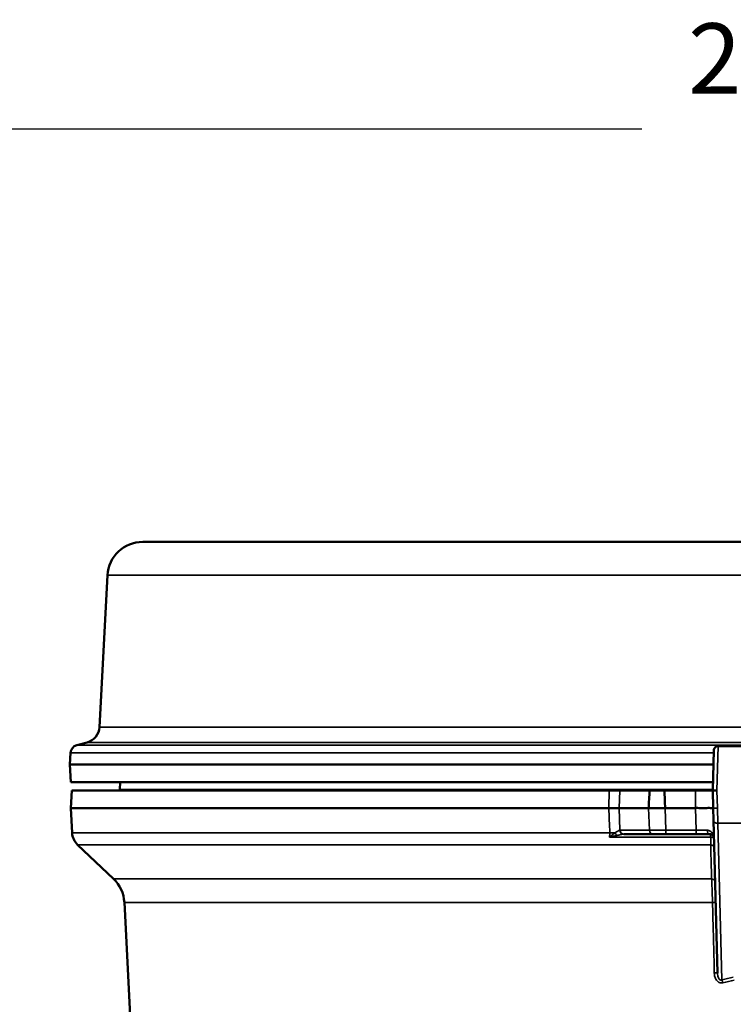
# Model space of a CAD drawing. Units: inches. Extents: x 0.5 to 72.9, y 0.5 to 56.2.
# Drawn here: x 15.1 to 20.2, y 22.8 to 29.8 of the extents above; entities that cross this region are included whole.
import ezdxf

# ---------------------------------------------------------------- set-up
doc = ezdxf.new("R2010")
doc.units = ezdxf.units.IN
doc.header["$LTSCALE"] = 3.333333
doc.header["$MEASUREMENT"] = 0
for name, color, linetype, lineweight in [('Dimension (ANSI)', 7, 'Continuous', 25), ('Visible (ANSI)', 7, 'Continuous', 50), ('Visible Narrow (ANSI)', 7, 'Continuous', 35)]:
    doc.layers.add(name, color=color, linetype=linetype, lineweight=lineweight)
doc.styles.add('Note Text (ANSI)', font='tahoma.ttf')
doc.dimstyles.new('Default (ANSI)', dxfattribs={"dimscale": 3.333333, "dimtxt": 0.15, "dimasz": 0.098425, "dimexe": 0.125, "dimexo": 0.0625, "dimgap": 0.031496, "dimtad": 0, "dimtih": 1, "dimtoh": 1, "dimrnd": 1e-08, "dimzin": 4, "dimdsep": 46, "dimtxsty": 'Note Text (ANSI)', "dimcen": 0.09, "dimdle": 0.393701, "dimclrd": 256, "dimclre": 256, "dimclrt": 256, "dimadec": 0, "dimazin": 1, "dimtfac": 1, "dimtofl": 0, "dimtmove": 0, "dimatfit": 3, "dimfxl": 1, "dimtolj": 1, "dimtzin": 4, "dimlwd": -1, "dimlwe": -1, "dimarcsym": 0})

# ---------------------------------------------------------------- blocks, each defined once
blk = doc.blocks.new('*D18')
at = {"layer": 'Defpoints', "color": 0, "transparency": 16777216}
for p in [(31.7325, 29.0167), (11.045, 9.5942), (31.7325, 9.5942)]:
    blk.add_point(p, dxfattribs=at)
at = {"layer": 'Dimension (ANSI)', "transparency": 16777216}
for p, q in [((11.045, 9.8025), (11.045, 29.4334)), ((31.7325, 9.8025), (31.7325, 29.4334)), ((11.373, 29.0167), (19.5065, 29.0167)), ((31.4044, 29.0167), (23.2709, 29.0167))]:
    blk.add_line(p, q, dxfattribs=at)
for points in [[(11.373, 29.0714), (11.373, 28.9621), (11.045, 29.0167)], [(31.4044, 29.0714), (31.4044, 28.9621), (31.7325, 29.0167)]]:
    blk.add_solid(points, dxfattribs=at)
at = {"layer": 'Dimension (ANSI)', "transparency": 16777216, "insert": (21.3887, 29.7657), "char_height": 0.5, "attachment_point": 2, "style": 'Note Text (ANSI)'}
blk.add_mtext('\\A1; \\fTahoma|b0|i0;\\H0.5000;20.69" DIA\\P[525]', dxfattribs=at)

msp = doc.modelspace()

# ---------------------------------------------------------------- linework, layer by layer
at = {"layer": 'Visible (ANSI)'}
for p, q in [((26.8123, 26.0873), (15.9651, 26.0873)), ((15.7154, 25.8504), (15.659, 24.774)), ((15.5702, 24.6643), (15.4974, 24.6448)), ((15.453, 24.59), (15.4487, 24.5085)), ((20.0162, 24.6093), (20.0087, 24.3235)), ((20.0462, 24.6385), (20.0462, 24.6385)), ((20.0462, 24.6385), (20.2163, 24.6385)), ((15.4487, 24.5085), (20.0135, 24.5085)), ((15.4553, 24.3835), (15.4487, 24.5085)), ((15.4553, 24.3835), (20.0103, 24.3835)), ((15.8062, 24.3835), (15.8035, 24.3317)), ((15.4618, 24.3235), (15.4553, 24.1985)), ((19.2739, 24.3235), (15.4618, 24.3235)), ((19.561, 24.3235), (19.3504, 24.3235)), ((19.8871, 24.3235), (19.6664, 24.3235)), ((20.0087, 24.3235), (20.012, 24.1985)), ((15.4553, 24.1985), (19.2715, 24.1985)), ((15.4644, 24.0233), (15.4553, 24.1985)), ((19.5534, 24.1985), (19.3443, 24.1985)), ((19.8871, 24.1985), (19.6707, 24.1985)), ((20.012, 24.1985), (20.0142, 24.1122)), ((20.0426, 23.0283), (20.0142, 24.1122)), ((19.5873, 24.0135), (19.3789, 24.0135)), ((19.6764, 24.0135), (19.5873, 24.0135)), ((19.8912, 24.0135), (19.6764, 24.0135)), ((19.9876, 24.0135), (19.8912, 24.0135)), ((15.7574, 23.698), (15.5032, 23.9392)), ((15.9907, 20.5589), (15.835, 23.5298)), ((20.0215, 23.0134), (20.0215, 23.0134))]:
    msp.add_line(p, q, dxfattribs=at)
for centre, radius, start, end in [((15.9651, 25.8373), 0.25, 90, 177), ((15.5392, 24.7803), 0.12, 285, 357), ((15.5129, 24.5869), 0.06, 105, 177), ((15.6737, 24.3385), 0.13, 353.37419, 357), ((15.5893, 24.0299), 0.125, 183, 226.5), ((15.5853, 23.5167), 0.25, 3, 46.5)]:
    msp.add_arc(centre, radius, start, end, dxfattribs=at)
for centre, major_axis, ratio, start_param, end_param in [((19.6708, 26.1566), (0.1879, 3.0743), 0.000963, 4.021987, 4.073644), ((19.7718, 26.1566), (0.0026, -3.0743), 0.043372, 5.351156, 5.402813), ((20.0387, 24.3235), (0.03, 0), 0.00001, 3.141823, 4.712552)]:
    msp.add_ellipse(centre, major_axis=major_axis, ratio=ratio, start_param=start_param, end_param=end_param, dxfattribs=at)
for points, knots in [([(20.0162, 24.6093), (20.0163, 24.6126), (20.0169, 24.6158), (20.0191, 24.6218), (20.0207, 24.6247), (20.0247, 24.6297), (20.0271, 24.6319), (20.0324, 24.6354), (20.0354, 24.6367), (20.041, 24.6382), (20.0436, 24.6385), (20.0462, 24.6385)], [0, 0, 0, 0, 0.0246432, 0.0246432, 0.0489093, 0.0489093, 0.0731894, 0.0731894, 0.0974696, 0.0974696, 0.1172131, 0.1172131, 0.1172131, 0.1172131]), ([(19.5612, 24.3235), (19.5698, 24.3235), (19.5843, 24.3235), (19.6214, 24.3235), (19.6437, 24.3235), (19.6663, 24.3235)], [5.710156, 5.710156, 5.710156, 5.710156, 6.283185, 6.283185, 6.856214, 6.856214, 6.856214, 6.856214]), ([(19.8871, 24.3235), (19.9074, 24.3235), (19.9277, 24.3235), (19.974, 24.3235), (19.9967, 24.3235), (20.0087, 24.3235)], [2.423514, 2.423514, 2.423514, 2.423514, 2.886152, 2.886152, 3.604231, 3.604231, 3.604231, 3.604231]), ([(19.3443, 24.1985), (19.3413, 24.1985), (19.3374, 24.1987), (19.3279, 24.199), (19.3223, 24.1991), (19.3096, 24.1991), (19.3026, 24.199), (19.2876, 24.1987), (19.2798, 24.1985), (19.2715, 24.1985)], [-0.2719023, -0.2719023, -0.2719023, -0.2719023, -0.2046727, -0.2046727, -0.1359221, -0.1359221, -0.0671878, -0.0671878, 0, 0, 0, 0]), ([(19.5534, 24.1985), (19.5622, 24.1985), (19.5783, 24.1985), (19.5991, 24.1985), (19.6199, 24.1985), (19.6453, 24.1985), (19.6707, 24.1985)], [5.67336, 5.67336, 5.67336, 5.67336, 6.283185, 6.283185, 6.283185, 6.893011, 6.893011, 6.893011, 6.893011]), ([(20.0119, 24.2), (20.0119, 24.1997), (20.0111, 24.1993), (20.0077, 24.1985), (20.005, 24.1985), (19.9971, 24.1991), (19.9888, 24.1999), (19.9659, 24.1994), (19.9531, 24.1982), (19.9283, 24.1988), (19.9203, 24.1992), (19.9038, 24.1997), (19.8955, 24.1998), (19.8871, 24.1996)], [0.0029695, 0.0029695, 0.0029695, 0.0029695, 0.0653216, 0.0653216, 0.1398329, 0.1398329, 0.2687409, 0.2687409, 0.3594015, 0.3594015, 0.4000425, 0.4000425, 0.4405246, 0.4405246, 0.4405246, 0.4405246]), ([(19.9876, 24.0135), (19.9902, 24.0135), (19.9925, 24.0132), (19.9946, 24.0127), (19.9969, 24.0122), (19.9989, 24.0114), (20.0008, 24.0105), (20.001, 24.0104), (20.0013, 24.0102), (20.0016, 24.0101), (20.0031, 24.0093), (20.0046, 24.0083), (20.0059, 24.0073), (20.0074, 24.0061), (20.0088, 24.0048), (20.01, 24.0034), (20.0102, 24.0032), (20.0104, 24.003), (20.0106, 24.0028), (20.0116, 24.0016), (20.0125, 24.0003), (20.0133, 23.999), (20.0142, 23.9975), (20.015, 23.996), (20.0156, 23.9944), (20.0156, 23.9942), (20.0157, 23.9941), (20.0157, 23.9939), (20.0163, 23.9924), (20.0167, 23.9909), (20.017, 23.9894), (20.0173, 23.9877), (20.0175, 23.986), (20.0176, 23.9843)], [0, 0, 0, 0, 0.113118, 0.113118, 0.113118, 0.232115, 0.232115, 0.232115, 0.25, 0.25, 0.25, 0.355155, 0.355155, 0.355155, 0.481279, 0.481279, 0.481279, 0.5, 0.5, 0.5, 0.609379, 0.609379, 0.609379, 0.738536, 0.738536, 0.738536, 0.75, 0.75, 0.75, 0.868864, 0.868864, 0.868864, 1, 1, 1, 1])]:
    msp.add_open_spline(points, degree=3, knots=knots, dxfattribs=at)
for points in [[(19.2739, 24.3235), (19.3094, 24.3235), (19.3375, 24.3235), (19.3504, 24.3235)], [(19.3789, 24.0135), (19.3785, 24.0135), (19.3781, 24.0135), (19.3777, 24.0135)]]:
    msp.add_open_spline(points, degree=3, dxfattribs=at)
at = {"layer": 'Visible Narrow (ANSI)'}
for p, q in [((15.7154, 25.8504), (27.062, 25.8504)), ((15.659, 24.774), (20.3959, 24.774)), ((15.5702, 24.6643), (20.3899, 24.6643)), ((20.0157, 24.59), (15.453, 24.59)), ((20.3893, 24.6448), (15.4974, 24.6448)), ((20.0387, 24.3235), (20.0462, 24.6385)), ((20.0089, 24.3317), (15.8035, 24.3317)), ((19.2715, 24.1985), (19.2739, 24.3235)), ((19.3504, 24.3235), (19.3443, 24.1985)), ((19.8871, 24.1991), (19.8871, 24.3235)), ((20.0417, 24.1985), (20.0387, 24.3235)), ((19.3443, 24.1985), (19.3507, 24.042)), ((19.5591, 24.042), (19.5534, 24.1985)), ((19.6707, 24.1985), (19.6764, 24.042)), ((19.8912, 24.042), (19.8871, 24.1991)), ((20.0442, 24.0909), (20.0417, 24.1985)), ((19.3507, 24.042), (19.5591, 24.042)), ((19.6764, 24.042), (19.8912, 24.042)), ((19.6764, 24.0135), (19.6764, 24.042)), ((19.8912, 24.0135), (19.8912, 24.042)), ((20.0442, 24.0909), (20.2163, 24.0909)), ((20.0442, 24.0909), (20.0733, 22.9804)), ((19.2786, 24.0233), (15.4644, 24.0233)), ((19.9943, 23.9925), (19.2757, 23.9925)), ((19.9942, 23.9392), (15.5032, 23.9392)), ((15.7574, 23.698), (20.0007, 23.698)), ((15.835, 23.5298), (20.007, 23.5298))]:
    msp.add_line(p, q, dxfattribs=at)
for centre, major_axis, ratio, start_param, end_param in [((20.0442, 24.113), (-0.03, -0.0008), 0.738518, 0, 1.55146), ((19.2336, 24.0435), (0.1247, -0.0012), 0.009678, 5.91214, 5.934133), ((19.3777, 24.0435), (0, -0.03), 0.931952, 4.765261, 6.283185), ((19.3789, 24.0435), (0, -0.03), 0.939693, 4.764749, 6.283185), ((19.6766, 24.0435), (-0.125, -0.0011), 0.012542, 0.349415, 1.569227), ((19.5873, 24.0435), (0, -0.03), 0.939693, 4.764749, 6.283185), ((19.891, 24.0435), (-0.1251, 0.0008), 0.012543, 1.572574, 2.243822), ((19.9876, 24.0435), (0, -0.03), 0.622772, 4.769638, 6.283185), ((19.2342, 24.0168), (-0.1249, -0.0051), 0.040371, 3.984936, 4.346764), ((19.337, 24.0257), (0.0141, -0.0265), 0.634546, 4.449152, 5.241422), ((19.9876, 23.9835), (0, 0.03), 0.235585, 5.016025, 6.283185), ((19.9876, 23.9835), (0.03, 0.0008), 0.301264, 0, 1.336089), ((19.9893, 23.9175), (0.03, 0.0008), 0.733104, 0, 1.387748), ((19.9956, 23.6763), (0.03, 0.0008), 0.733853, 0, 1.381069), ((19.9995, 23.5282), (0.03, 0.0008), 0.047314, 0, 1.318388), ((20.0126, 23.0275), (0.03, 0.0008), 0.047331, 0, 1.319609), ((21.3887, 18.2877), (5.3018, 0), 0.913688, 1.805724, 1.821518), ((20.0733, 22.9583), (0.0068, -0.0292), 0.242225, 1.567864, 2.373453), ((21.4507, 20.2984), (-4.1686, 0), 0.676012, 5.026877, 5.047339)]:
    msp.add_ellipse(centre, major_axis=major_axis, ratio=ratio, start_param=start_param, end_param=end_param, dxfattribs=at)
msp.add_open_spline([(19.2786, 24.0233), (19.2763, 24.0817), (19.2739, 24.1401), (19.2715, 24.1985)], degree=3, dxfattribs=at)
for points, knots in [([(20.012, 24.1985), (20.012, 24.1985), (20.012, 24.1985), (20.012, 24.1985), (20.012, 24.1985), (20.012, 24.1985), (20.012, 24.1985), (20.0121, 24.1985), (20.0121, 24.1985), (20.0121, 24.1985), (20.0122, 24.1985), (20.0122, 24.1985), (20.0122, 24.1985), (20.0123, 24.1985), (20.0123, 24.1985), (20.0124, 24.1985), (20.0124, 24.1985), (20.0125, 24.1985), (20.0125, 24.1985), (20.0126, 24.1985), (20.0127, 24.1985), (20.0127, 24.1985), (20.0128, 24.1985), (20.0129, 24.1985), (20.013, 24.1985), (20.0131, 24.1985), (20.0131, 24.1985), (20.0132, 24.1985), (20.0133, 24.1985), (20.0134, 24.1985), (20.0135, 24.1985), (20.0136, 24.1985), (20.0137, 24.1985), (20.0138, 24.1985), (20.014, 24.1985), (20.0141, 24.1984), (20.0142, 24.1984), (20.0143, 24.1984), (20.0144, 24.1984), (20.0146, 24.1984), (20.0147, 24.1984), (20.0148, 24.1984), (20.0149, 24.1984), (20.0151, 24.1984), (20.0152, 24.1984), (20.0154, 24.1984), (20.0155, 24.1984), (20.0157, 24.1984), (20.0158, 24.1984), (20.016, 24.1984), (20.0161, 24.1984), (20.0163, 24.1984), (20.0164, 24.1984), (20.0166, 24.1984), (20.0168, 24.1984), (20.0169, 24.1984), (20.0171, 24.1984), (20.0173, 24.1984), (20.0174, 24.1984), (20.0176, 24.1984), (20.0178, 24.1984), (20.018, 24.1984), (20.0181, 24.1984), (20.0183, 24.1984), (20.0185, 24.1984), (20.0187, 24.1984), (20.0189, 24.1984), (20.0191, 24.1984), (20.0193, 24.1984), (20.0195, 24.1984), (20.0197, 24.1984), (20.0199, 24.1984), (20.0201, 24.1984), (20.0203, 24.1984), (20.0205, 24.1984), (20.0207, 24.1984), (20.0209, 24.1984), (20.0211, 24.1984), (20.0213, 24.1984), (20.0216, 24.1984), (20.0218, 24.1984), (20.022, 24.1984), (20.0222, 24.1984), (20.0224, 24.1984), (20.0227, 24.1984), (20.0229, 24.1984), (20.0231, 24.1984), (20.0233, 24.1984), (20.0236, 24.1984), (20.0238, 24.1984), (20.024, 24.1984), (20.0243, 24.1984), (20.0245, 24.1984), (20.0247, 24.1984), (20.025, 24.1984), (20.0252, 24.1984), (20.0254, 24.1984), (20.0257, 24.1984), (20.0259, 24.1984), (20.0262, 24.1984), (20.0264, 24.1984), (20.0267, 24.1984), (20.0269, 24.1984), (20.0271, 24.1984), (20.0274, 24.1984), (20.0276, 24.1984), (20.0279, 24.1984), (20.0281, 24.1984), (20.0284, 24.1984), (20.0286, 24.1984), (20.0289, 24.1984), (20.0291, 24.1984), (20.0294, 24.1984), (20.0297, 24.1984), (20.0299, 24.1984), (20.0302, 24.1984), (20.0304, 24.1984), (20.0307, 24.1984), (20.0309, 24.1984), (20.0312, 24.1985), (20.0315, 24.1985), (20.0317, 24.1985), (20.032, 24.1985), (20.0322, 24.1985), (20.0325, 24.1985), (20.0328, 24.1985), (20.033, 24.1985), (20.0333, 24.1985), (20.0335, 24.1985), (20.0338, 24.1985), (20.0341, 24.1985), (20.0343, 24.1985), (20.0346, 24.1985), (20.0349, 24.1985), (20.0351, 24.1985), (20.0354, 24.1985), (20.0356, 24.1985), (20.0359, 24.1985), (20.0362, 24.1985), (20.0364, 24.1985), (20.0367, 24.1985), (20.037, 24.1985), (20.0372, 24.1985), (20.0375, 24.1985), (20.0377, 24.1985), (20.038, 24.1985), (20.0383, 24.1985), (20.0385, 24.1985), (20.0388, 24.1985), (20.0391, 24.1985), (20.0393, 24.1985), (20.0396, 24.1985), (20.0398, 24.1985), (20.0401, 24.1985), (20.0404, 24.1985), (20.0406, 24.1985), (20.0409, 24.1985), (20.0412, 24.1985), (20.0414, 24.1985), (20.0417, 24.1985)], [0, 0, 0, 0, 0.0223488, 0.0223488, 0.0223488, 0.0445566, 0.0445566, 0.0445566, 0.0666231, 0.0666231, 0.0666231, 0.0885483, 0.0885483, 0.0885483, 0.110332, 0.110332, 0.110332, 0.1319743, 0.1319743, 0.1319743, 0.153475, 0.153475, 0.153475, 0.1748343, 0.1748343, 0.1748343, 0.196052, 0.196052, 0.196052, 0.2171283, 0.2171283, 0.2171283, 0.2380634, 0.2380634, 0.2380634, 0.2588573, 0.2588573, 0.2588573, 0.2795102, 0.2795102, 0.2795102, 0.3000225, 0.3000225, 0.3000225, 0.3203945, 0.3203945, 0.3203945, 0.3406264, 0.3406264, 0.3406264, 0.3607187, 0.3607187, 0.3607187, 0.3806719, 0.3806719, 0.3806719, 0.4004866, 0.4004866, 0.4004866, 0.4201632, 0.4201632, 0.4201632, 0.4397025, 0.4397025, 0.4397025, 0.4591052, 0.4591052, 0.4591052, 0.478372, 0.478372, 0.478372, 0.4975039, 0.4975039, 0.4975039, 0.5165017, 0.5165017, 0.5165017, 0.5353664, 0.5353664, 0.5353664, 0.5540992, 0.5540992, 0.5540992, 0.5727011, 0.5727011, 0.5727011, 0.5911733, 0.5911733, 0.5911733, 0.6095171, 0.6095171, 0.6095171, 0.6277338, 0.6277338, 0.6277338, 0.645825, 0.645825, 0.645825, 0.663792, 0.663792, 0.663792, 0.6816365, 0.6816365, 0.6816365, 0.6993601, 0.6993601, 0.6993601, 0.7169645, 0.7169645, 0.7169645, 0.7344514, 0.7344514, 0.7344514, 0.7518229, 0.7518229, 0.7518229, 0.7690807, 0.7690807, 0.7690807, 0.7862269, 0.7862269, 0.7862269, 0.8032635, 0.8032635, 0.8032635, 0.8201928, 0.8201928, 0.8201928, 0.8370168, 0.8370168, 0.8370168, 0.8537379, 0.8537379, 0.8537379, 0.8703584, 0.8703584, 0.8703584, 0.8868807, 0.8868807, 0.8868807, 0.9033072, 0.9033072, 0.9033072, 0.9196405, 0.9196405, 0.9196405, 0.9358831, 0.9358831, 0.9358831, 0.9520377, 0.9520377, 0.9520377, 0.9681069, 0.9681069, 0.9681069, 0.9840934, 0.9840934, 0.9840934, 0.9999999, 0.9999999, 0.9999999, 0.9999999]), ([(19.3171, 24.024), (19.3239, 24.0285), (19.33, 24.0328), (19.341, 24.0395), (19.3459, 24.0419), (19.3497, 24.042)], [0, 0, 0, 0, 0.5, 0.5, 1, 1, 1, 1]), ([(19.9689, 24.0418), (19.973, 24.0418), (19.9767, 24.0412), (19.9803, 24.0402), (19.9804, 24.0402), (19.9805, 24.0401), (19.9807, 24.0401), (19.9841, 24.0391), (19.9873, 24.0376), (19.9902, 24.0359), (19.9904, 24.0358), (19.9906, 24.0357), (19.9908, 24.0355), (19.9936, 24.0338), (19.9962, 24.0318), (19.9985, 24.0296), (20.001, 24.0273), (20.0033, 24.0247), (20.0053, 24.022), (20.0054, 24.0218), (20.0055, 24.0216), (20.0057, 24.0214), (20.0075, 24.0188), (20.0091, 24.0161), (20.0105, 24.0133), (20.012, 24.0103), (20.0132, 24.0072), (20.0143, 24.0041), (20.0143, 24.0039), (20.0143, 24.0038), (20.0144, 24.0036), (20.0153, 24.0006), (20.0161, 23.9975), (20.0166, 23.9943), (20.0172, 23.991), (20.0175, 23.9877), (20.0176, 23.9843)], [0, 0, 0, 0, 0.120638, 0.120638, 0.120638, 0.125, 0.125, 0.125, 0.24244, 0.24244, 0.24244, 0.25, 0.25, 0.25, 0.366048, 0.366048, 0.366048, 0.490986, 0.490986, 0.490986, 0.5, 0.5, 0.5, 0.617042, 0.617042, 0.617042, 0.744239, 0.744239, 0.744239, 0.75, 0.75, 0.75, 0.871886, 0.871886, 0.871886, 1, 1, 1, 1]), ([(19.3171, 24.024), (19.3096, 24.0184), (19.3016, 24.0121), (19.2935, 24.0059), (19.2877, 24.0014), (19.2818, 23.997), (19.2757, 23.9925)], [0, 0, 0, 0, 0.581487, 0.581487, 0.581487, 1, 1, 1, 1]), ([(19.2757, 23.9925), (19.277, 23.9973), (19.2779, 24.0023), (19.2784, 24.0074), (19.2789, 24.0126), (19.279, 24.018), (19.2786, 24.0233)], [0, 0, 0, 0, 0.5, 0.5, 0.5, 1, 1, 1, 1]), ([(19.3295, 24.0046), (19.3211, 24.0026), (19.3124, 24.0005), (19.3035, 23.9985), (19.3034, 23.9984), (19.3033, 23.9984), (19.3032, 23.9984), (19.2987, 23.9974), (19.2941, 23.9964), (19.2895, 23.9954), (19.285, 23.9944), (19.2804, 23.9934), (19.2757, 23.9925)], [0, 0, 0, 0, 0.4927107, 0.4927107, 0.4927107, 0.5, 0.5, 0.5, 0.75, 0.75, 0.75, 1, 1, 1, 1]), ([(19.3777, 24.0135), (19.3744, 24.0135), (19.371, 24.0132), (19.3675, 24.0128), (19.3637, 24.0123), (19.3598, 24.0116), (19.3559, 24.0107), (19.3556, 24.0107), (19.3552, 24.0106), (19.3549, 24.0106), (19.3469, 24.0089), (19.3384, 24.0068), (19.3295, 24.0046)], [0, 0, 0, 0, 0.233566, 0.233566, 0.233566, 0.480501, 0.480501, 0.480501, 0.5, 0.5, 0.5, 1, 1, 1, 1]), ([(19.9942, 23.9392), (19.9944, 23.9465), (19.9945, 23.9546), (19.9945, 23.9681), (19.9945, 23.9728), (19.9945, 23.9825), (19.9944, 23.9875), (19.9943, 23.9925)], [0, 0, 0, 0, 0.5, 0.5, 0.75, 0.75, 1, 1, 1, 1]), ([(20.0007, 23.698), (20.0004, 23.7116), (20, 23.7252), (19.9996, 23.7388), (19.9982, 23.7931), (19.9967, 23.8475), (19.9952, 23.9019), (19.9949, 23.9143), (19.9946, 23.9268), (19.9942, 23.9392)], [0, 0, 0, 0, 0.001524, 0.001524, 0.001524, 0.007620001, 0.007620001, 0.007620001, 0.0090155, 0.0090155, 0.0090155, 0.0090155]), ([(20.007, 23.5298), (20.0066, 23.5457), (20.0061, 23.5617), (20.0052, 23.5923), (20.0047, 23.6072), (20.0039, 23.6288), (20.0036, 23.6359), (20.0031, 23.6496), (20.0028, 23.6562), (20.0019, 23.6753), (20.0013, 23.6871), (20.0007, 23.698)], [0, 0, 0, 0, 0.25, 0.25, 0.5, 0.5, 0.625, 0.625, 0.75, 0.75, 1, 1, 1, 1]), ([(20.02, 23.0291), (20.0195, 23.049), (20.019, 23.069), (20.0164, 23.1689), (20.0126, 23.3158), (20.0087, 23.4627), (20.007, 23.5298)], [0, 0, 0, 0, 0.001524, 0.001524, 0.00762, 0.01273597, 0.01273597, 0.01273597, 0.01273597]), ([(20.0804, 22.9598), (20.0762, 22.9588), (20.0718, 22.9585), (20.0675, 22.9588), (20.0632, 22.9592), (20.0589, 22.9603), (20.0549, 22.962), (20.0529, 22.9629), (20.051, 22.9639), (20.0491, 22.9651), (20.0473, 22.9663), (20.0455, 22.9676), (20.0438, 22.969), (20.043, 22.9697), (20.0422, 22.9705), (20.0414, 22.9712), (20.039, 22.9735), (20.0369, 22.9761), (20.035, 22.9788), (20.0324, 22.9824), (20.0302, 22.9863), (20.0284, 22.9903), (20.0265, 22.9944), (20.025, 22.9986), (20.0239, 23.0028), (20.0227, 23.0071), (20.0218, 23.0115), (20.0211, 23.0158), (20.0205, 23.0202), (20.0202, 23.0246), (20.02, 23.0291)], [0, 0, 0, 0, 0.125, 0.125, 0.125, 0.25, 0.25, 0.25, 0.3125, 0.3125, 0.3125, 0.375, 0.375, 0.375, 0.40625, 0.40625, 0.40625, 0.5, 0.5, 0.5, 0.625, 0.625, 0.625, 0.75, 0.75, 0.75, 0.875, 0.875, 0.875, 1, 1, 1, 1]), ([(20.0426, 23.0283), (20.0428, 23.0229), (20.0432, 23.0176), (20.0441, 23.0123), (20.045, 23.0069), (20.0463, 23.0016), (20.0484, 22.9964), (20.0494, 22.9938), (20.0506, 22.9913), (20.0521, 22.9889), (20.0537, 22.9865), (20.0555, 22.9843), (20.0577, 22.9825), (20.0599, 22.9806), (20.0627, 22.9794), (20.0654, 22.979), (20.0682, 22.9787), (20.0709, 22.9793), (20.0733, 22.9804)], [0, 0, 0, 0, 0.25, 0.25, 0.25, 0.5, 0.5, 0.5, 0.625, 0.625, 0.625, 0.75, 0.75, 0.75, 0.875, 0.875, 0.875, 1, 1, 1, 1])]:
    msp.add_open_spline(points, degree=3, knots=knots, dxfattribs=at)

# ---------------------------------------------------------------- dimensions: what is measured, and where the dimension line sits
at = {"layer": 'Dimension (ANSI)'}
dim = msp.add_linear_dim(base=(31.7325, 29.0167), p1=(11.045, 9.5942), p2=(31.7325, 9.5942), angle=180, text=' \\fTahoma|b0|i0;\\H0.5000;<>" DIA\\X[525]', dimstyle='Default (ANSI)', override={"dimgap": 0.031496, "dimtih": 0, "dimtoh": 0, "dimdec": 2, "dimpost": '\\X', "dimtol": 0, "dimlim": 0, "dimtp": 0, "dimtm": 0, "dimtdec": 2, "dimatfit": 1, "dimtvp": -0.25}, dxfattribs=at)
dim.commit()
dim.dimension.update_dxf_attribs({"geometry": '*D18', "text_midpoint": (21.3887, 29.0167), "dimtype": 160})

doc.saveas('drawing.dxf')
